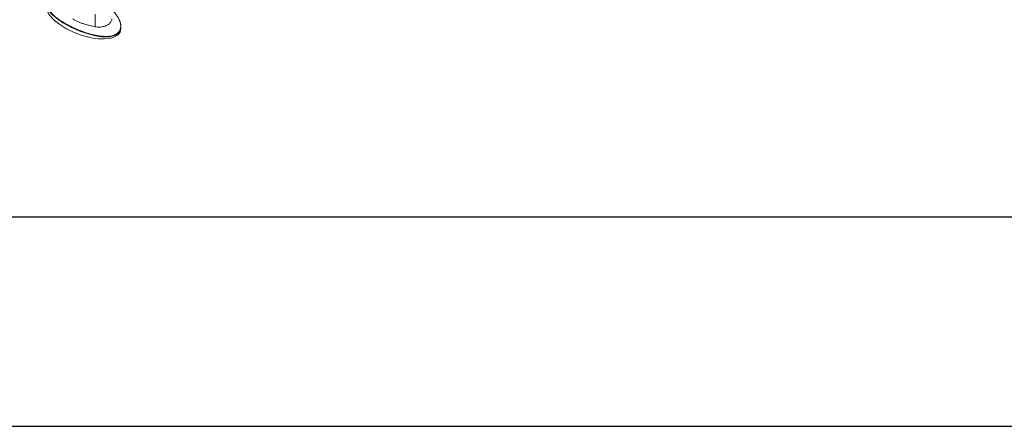
# Model space of a CAD drawing. Units: millimetres. Extents: x 9187 to 16612, y -7 to 5243.
# Drawn here: x 10074 to 11250, y -7 to 478 of the extents above; entities that cross this region are included whole.
import ezdxf

# ---------------------------------------------------------------- set-up
doc = ezdxf.new("R2010")
doc.units = ezdxf.units.MM
doc.layers.get('0').update_dxf_attribs({"lineweight": 15})
doc.layers.add('CAJETIN', color=7, linetype='Continuous')

msp = doc.modelspace()

# ---------------------------------------------------------------- linework, layer by layer
at = {"color": 7, "linetype": 'Continuous', "lineweight": 15}
msp.add_line((10164.306, 469.938), (10164.396, 485.108), dxfattribs=at)
for start_param, end_param in [(3.30972995, 4.88908761), (4.88908761, 6.4513226)]:
    msp.add_ellipse((10150.486, 481.239), major_axis=(44.142, -16.948), ratio=0.44210286, start_param=start_param, end_param=end_param, dxfattribs=at)
for points, knots in [([(10108.399, 503.292), (10108.048, 502.897), (10107.282, 502.036), (10106.612, 500.746), (10106.19, 499.464), (10105.949, 497.846), (10106.107, 495.972), (10106.767, 493.861), (10107.718, 491.913), (10108.965, 489.97), (10110.789, 487.637), (10113.334, 484.949), (10116.764, 481.919), (10120.65, 478.945), (10124.995, 476.022), (10129.736, 473.193), (10134.895, 470.453), (10140.426, 467.851), (10145.857, 465.58), (10149.528, 464.27), (10151.129, 463.699)], [0, 0, 0, 0, 0.02720035, 0.05936575, 0.08566861, 0.1119798, 0.16598349, 0.20936291, 0.2527582, 0.29726122, 0.34177171, 0.41369162, 0.48563348, 0.5595117, 0.63339761, 0.70919787, 0.78499662, 0.86253517, 0.94006151, 1, 1, 1, 1]), ([(10150.983, 463.154), (10149.381, 463.73), (10145.734, 465.041), (10140.339, 467.304), (10134.813, 469.904), (10129.622, 472.662), (10124.784, 475.548), (10120.318, 478.55), (10116.269, 481.654), (10112.915, 484.658), (10110.247, 487.475), (10108.29, 490.09), (10107.121, 491.85), (10106.809, 492.767), (10106.797, 492.802)], [0, 0, 0, 0, 0.077048601, 0.175381683, 0.274007168, 0.372675848, 0.471067433, 0.569202303, 0.667466932, 0.765545139, 0.845859932, 0.921368148, 0.996999692, 1, 1, 1, 1]), ([(10151.129, 463.699), (10152.877, 463.121), (10156.389, 461.961), (10161.99, 460.466), (10166.886, 459.447), (10170.959, 458.851), (10174.312, 458.522), (10177.936, 458.4), (10181.482, 458.613), (10184.643, 459.164), (10187.322, 459.994), (10189.702, 461.173), (10191.586, 462.61), (10193.004, 464.232), (10194.155, 466.227), (10194.889, 468.698), (10195.017, 471.362), (10194.703, 473.834), (10194.111, 476.088), (10193.253, 478.314), (10191.921, 480.974), (10189.963, 483.983), (10187.395, 487.153), (10185.414, 489.072), (10184.484, 489.973)], [0, 0, 0, 0, 0.0647416, 0.13001362, 0.1979393, 0.23261721, 0.26728329, 0.31015763, 0.35392026, 0.38818826, 0.42335634, 0.45769536, 0.49323461, 0.52459754, 0.55666222, 0.60474904, 0.65416802, 0.69291151, 0.73166886, 0.7714196, 0.81117699, 0.87662472, 0.94209386, 1, 1, 1, 1]), ([(10137.998, 479.3), (10139.014, 478.689), (10141.046, 477.468), (10144.417, 475.823), (10148.014, 474.326), (10152.48, 472.765), (10156.87, 471.541), (10161.069, 470.571), (10163.227, 470.149), (10164.306, 469.938)], [0, 0, 0, 0, 0.13918147, 0.27836422, 0.42156206, 0.56476116, 0.7804696, 0.89023608, 1, 1, 1, 1]), ([(10164.306, 469.938), (10165.226, 469.799), (10167.066, 469.523), (10169.872, 469.524), (10172.607, 469.819), (10175.212, 470.407), (10177.601, 471.261), (10179.718, 472.345), (10181.484, 473.633), (10182.866, 475.086), (10183.788, 476.679), (10184.241, 478.152), (10184.225, 479.103), (10184.22, 479.464)], [0, 0, 0, 0, 0.09348831, 0.18698053, 0.28077121, 0.37456557, 0.46888763, 0.56321039, 0.6578947, 0.7525773, 0.84725095, 0.9419207, 1, 1, 1, 1]), ([(10193.265, 478.305), (10193.444, 477.95), (10194.111, 476.626), (10194.844, 474.236), (10195.282, 471.552), (10195.266, 469.235), (10194.921, 467.335), (10194.581, 466.069), (10194.245, 465.481), (10194.245, 465.481)], [0, 0, 0, 0, 0.08673221, 0.32266388, 0.55769057, 0.70505051, 0.85269497, 0.99977229, 1, 1, 1, 1]), ([(10194.245, 465.481), (10193.938, 464.897), (10193.325, 463.728), (10191.876, 462.084), (10189.947, 460.612), (10187.531, 459.403), (10184.775, 458.553), (10181.572, 457.989), (10177.955, 457.775), (10173.957, 457.913), (10169.892, 458.355), (10165.812, 459.047), (10161.253, 460.054), (10156.26, 461.396), (10152.742, 462.568), (10150.983, 463.154)], [0, 0, 0, 0, 0.05733808, 0.1147214, 0.17819832, 0.24166719, 0.30452097, 0.36743771, 0.44529622, 0.52326541, 0.6048745, 0.68676403, 0.76852776, 0.88423873, 1, 1, 1, 1])]:
    msp.add_open_spline(points, degree=3, knots=knots, dxfattribs=at)
msp.add_open_spline([(10195.259, 467.796), (10195.259, 470.382)], degree=1, dxfattribs=at)
at = {"layer": 'CAJETIN'}
for p, q in [((9437.471, 243.433), (16362.471, 243.433)), ((9187.471, -6.567), (16612.471, -6.567))]:
    msp.add_line(p, q, dxfattribs=at)

doc.saveas('drawing.dxf')
